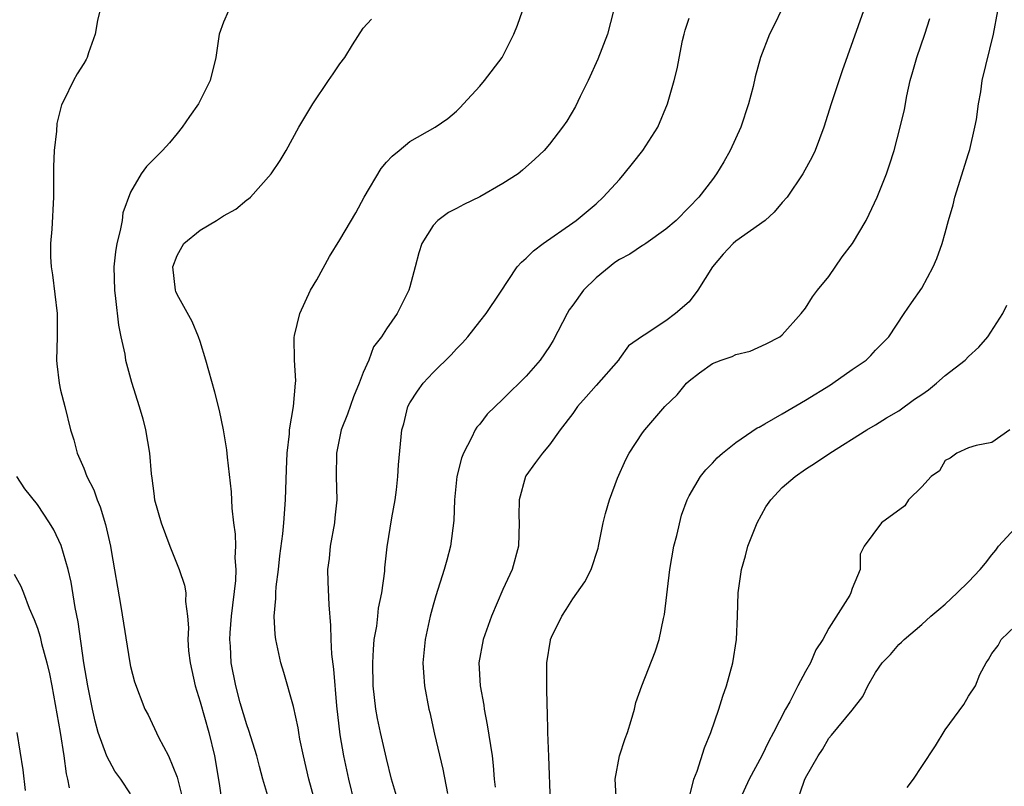
# Model space of a CAD drawing. Units: inches. Extents: x 2589000 to 2592000, y 1515000 to 1518000.
# Drawn here: x 2589661 to 2589746, y 1515864 to 1515930 of the extents above; entities that cross this region are included whole.
import ezdxf

# ---------------------------------------------------------------- set-up
doc = ezdxf.new("R2010")
doc.units = ezdxf.units.IN
doc.header["$MEASUREMENT"] = 0
doc.layers.add('LD25891515_2ft', color=72, linetype='Continuous')

msp = doc.modelspace()

# ---------------------------------------------------------------- linework, layer by layer
at = {"layer": 'LD25891515_2ft'}
for points, elevation in [([(2589727, 1515931.196), (2589726.283, 1515929.717), (2589725.894, 1515929), (2589725.127, 1515927), (2589724.676, 1515925.324), (2589724.487, 1515924.487), (2589724.097, 1515923), (2589723.436, 1515921), (2589722.52, 1515919), (2589721.985, 1515918.015), (2589721.344, 1515917), (2589721, 1515916.516), (2589719.822, 1515915), (2589719, 1515914.125), (2589717.892, 1515913), (2589717, 1515912.24), (2589715.263, 1515911), (2589715.106, 1515910.894), (2589715, 1515910.846), (2589713.892, 1515910.108), (2589713, 1515909.64), (2589712.626, 1515909.374), (2589711, 1515908.075), (2589709.913, 1515907), (2589709, 1515905.712), (2589708.691, 1515905.309), (2589708.515, 1515905), (2589707.322, 1515902.678), (2589707, 1515902.167), (2589706.194, 1515901), (2589705, 1515899.621), (2589704.4, 1515899), (2589703.671, 1515898.329), (2589703, 1515897.639), (2589701.654, 1515896.346), (2589701, 1515895.501), (2589700.759, 1515895.241), (2589700.621, 1515895), (2589700.309, 1515894.309), (2589699.598, 1515893), (2589699.437, 1515892.563), (2589699.047, 1515891), (2589698.828, 1515889), (2589698.772, 1515887.228), (2589698.494, 1515885), (2589698.193, 1515883.807), (2589697.96, 1515883), (2589697.243, 1515880.757), (2589697, 1515879.93), (2589696.753, 1515879), (2589696.305, 1515877), (2589696.129, 1515875), (2589696.17, 1515874.17), (2589696.273, 1515873), (2589696.642, 1515871), (2589696.719, 1515870.719), (2589697.13, 1515868.87), (2589697.845, 1515865.845), (2589698.232, 1515863.768)], 8230), ([(2589668.369, 1515931), (2589668.173, 1515930.173), (2589667.963, 1515929), (2589667.381, 1515927.381), (2589667.271, 1515927), (2589667.191, 1515926.809), (2589667, 1515926.465), (2589666.425, 1515925.575), (2589666.11, 1515925), (2589665.282, 1515923.282), (2589665.076, 1515922.924), (2589664.666, 1515921.334), (2589664.653, 1515920.653), (2589664.457, 1515919), (2589664.397, 1515917.603), (2589664.389, 1515915), (2589664.247, 1515912.247), (2589664.128, 1515911), (2589664.125, 1515909.875), (2589664.185, 1515909), (2589664.31, 1515908.311), (2589664.716, 1515905), (2589664.709, 1515903), (2589664.652, 1515901), (2589664.672, 1515900.672), (2589664.87, 1515899), (2589665, 1515898.402), (2589665.373, 1515897), (2589665.856, 1515895), (2589666.147, 1515894.147), (2589666.423, 1515893), (2589667, 1515891.705), (2589667.262, 1515891), (2589667.848, 1515889.848), (2589668.125, 1515889), (2589668.386, 1515888.386), (2589668.858, 1515886.858), (2589669.284, 1515885), (2589669.349, 1515884.651), (2589670.164, 1515879.836), (2589670.933, 1515875), (2589671, 1515874.67), (2589671.36, 1515873.36), (2589672.241, 1515871), (2589672.508, 1515870.508), (2589673.408, 1515868.592), (2589674.268, 1515867), (2589675, 1515865.177), (2589675.834, 1515861.834)], 8218), ([(2589679.422, 1515931), (2589679, 1515930.015), (2589678.618, 1515929), (2589678.333, 1515927), (2589677.849, 1515925), (2589676.836, 1515923), (2589676.07, 1515921.93), (2589675.431, 1515921), (2589675, 1515920.453), (2589674.342, 1515919.658), (2589673.748, 1515919), (2589672.376, 1515917.624), (2589671.926, 1515917), (2589671, 1515915.412), (2589670.356, 1515913.644), (2589670.275, 1515913), (2589670.124, 1515912.124), (2589669.824, 1515911), (2589669.706, 1515910.294), (2589669.578, 1515909), (2589669.628, 1515907), (2589669.726, 1515906.273), (2589669.985, 1515903.985), (2589670.178, 1515903), (2589670.506, 1515901.494), (2589670.587, 1515901), (2589670.665, 1515900.665), (2589671.095, 1515899.096), (2589671.743, 1515897), (2589672.051, 1515895.949), (2589672.298, 1515895), (2589672.629, 1515893), (2589672.766, 1515891.234), (2589672.839, 1515890.839), (2589673, 1515889.521), (2589673.078, 1515889), (2589673.638, 1515887), (2589674.372, 1515885), (2589675.194, 1515883), (2589675.648, 1515881.647), (2589675.747, 1515881), (2589675.736, 1515880.264), (2589675.909, 1515879), (2589675.984, 1515877.984), (2589675.931, 1515877), (2589675.991, 1515876.009), (2589676.115, 1515875), (2589676.569, 1515873), (2589677, 1515871.648), (2589677.746, 1515869), (2589678.229, 1515867), (2589678.617, 1515864.617), (2589678.85, 1515863)], 8220), ([(2589687, 1515862.513), (2589686.332, 1515865), (2589685.865, 1515867), (2589685.558, 1515868.442), (2589685.457, 1515869), (2589685.403, 1515869.403), (2589685, 1515871.226), (2589684.168, 1515874.168), (2589683.916, 1515875), (2589683.485, 1515877), (2589683.429, 1515877.429), (2589683.354, 1515879), (2589683.5, 1515880.501), (2589683.487, 1515881), (2589683.521, 1515881.521), (2589683.704, 1515883), (2589683.83, 1515884.17), (2589684.077, 1515886.077), (2589684.168, 1515887), (2589684.332, 1515889), (2589684.401, 1515891.599), (2589684.459, 1515893), (2589684.66, 1515894.66), (2589684.674, 1515895), (2589685.014, 1515897.014), (2589685.175, 1515899), (2589685.203, 1515899.203), (2589685.081, 1515901), (2589685.07, 1515902.93), (2589685.098, 1515903.098), (2589685.55, 1515905), (2589686.476, 1515907), (2589687, 1515907.903), (2589688.097, 1515909.903), (2589689, 1515911.334), (2589690.349, 1515913.651), (2589691.07, 1515915), (2589692.538, 1515917.462), (2589693, 1515918.005), (2589693.474, 1515918.526), (2589694.083, 1515919), (2589695, 1515919.761), (2589697.19, 1515921), (2589698.263, 1515921.737), (2589699, 1515922.378), (2589699.316, 1515922.684), (2589699.615, 1515923), (2589701, 1515924.521), (2589701.403, 1515925), (2589702.934, 1515927), (2589703, 1515927.114), (2589703.943, 1515929), (2589704.239, 1515929.761), (2589704.692, 1515931)], 8224), ([(2589712.503, 1515931), (2589711.973, 1515929), (2589711.155, 1515926.845), (2589710.312, 1515925), (2589709.626, 1515923.626), (2589709.221, 1515922.779), (2589708.48, 1515921.519), (2589708.107, 1515921), (2589707, 1515919.551), (2589706.532, 1515919), (2589705.753, 1515918.247), (2589704.691, 1515917.309), (2589704.296, 1515917), (2589703, 1515916.154), (2589701, 1515915.024), (2589699.64, 1515914.36), (2589699, 1515914.023), (2589698.313, 1515913.687), (2589697.416, 1515913), (2589697, 1515912.56), (2589696.034, 1515911), (2589695.779, 1515910.221), (2589695.445, 1515909), (2589695, 1515907.279), (2589694.913, 1515907), (2589693.903, 1515905), (2589693, 1515903.683), (2589692.56, 1515903), (2589691.873, 1515902.127), (2589691.465, 1515901), (2589691, 1515899.94), (2589690.655, 1515899), (2589690.162, 1515897.838), (2589689.649, 1515896.351), (2589689.115, 1515895), (2589688.689, 1515893), (2589688.665, 1515891), (2589688.73, 1515889), (2589688.569, 1515887.43), (2589688.538, 1515887), (2589688.162, 1515885), (2589688.061, 1515883.939), (2589687.941, 1515883), (2589687.949, 1515881.949), (2589688.033, 1515879.967), (2589688.199, 1515878.199), (2589688.206, 1515877), (2589688.264, 1515875.736), (2589688.445, 1515874.445), (2589688.71, 1515871.291), (2589689, 1515868.808), (2589689.307, 1515867), (2589689.728, 1515865), (2589690.204, 1515863)], 8226), ([(2589694.037, 1515863), (2589693.437, 1515865), (2589693, 1515866.769), (2589692.474, 1515869), (2589692.211, 1515870.211), (2589692.075, 1515871), (2589691.859, 1515873), (2589691.816, 1515875), (2589691.869, 1515876.13), (2589691.944, 1515877), (2589692.151, 1515878.151), (2589692.253, 1515879), (2589692.314, 1515879.687), (2589692.608, 1515881), (2589692.849, 1515882.849), (2589692.861, 1515883.139), (2589693.045, 1515884.955), (2589693.457, 1515887.457), (2589693.735, 1515889), (2589693.851, 1515889.851), (2589693.971, 1515891), (2589694.013, 1515891.987), (2589694.315, 1515895), (2589694.475, 1515895.525), (2589694.839, 1515897), (2589695, 1515897.31), (2589695.666, 1515898.334), (2589696.142, 1515899), (2589697, 1515899.927), (2589698.555, 1515901.445), (2589699, 1515901.97), (2589699.514, 1515902.486), (2589699.985, 1515903), (2589701, 1515904.309), (2589701.567, 1515905), (2589702.731, 1515906.731), (2589704.224, 1515909), (2589704.581, 1515909.419), (2589705, 1515909.74), (2589705.614, 1515910.386), (2589706.465, 1515911), (2589709, 1515912.779), (2589709.285, 1515913), (2589711, 1515914.425), (2589711.613, 1515915), (2589713, 1515916.504), (2589713.427, 1515917), (2589714.117, 1515917.883), (2589715.027, 1515919), (2589716.312, 1515921), (2589717.135, 1515923), (2589717.712, 1515925), (2589717.979, 1515926.021), (2589718.436, 1515928.436), (2589718.557, 1515929), (2589718.652, 1515929.348), (2589719, 1515930.356)], 8228), ([(2589733.988, 1515931), (2589732.145, 1515925.855), (2589731.201, 1515923), (2589730.575, 1515921), (2589729.827, 1515919), (2589729.556, 1515918.445), (2589728.765, 1515917), (2589727.421, 1515915), (2589727, 1515914.527), (2589726.305, 1515913.695), (2589725.534, 1515913), (2589723, 1515911.203), (2589722.772, 1515911), (2589721.907, 1515910.094), (2589721.003, 1515909), (2589719.753, 1515907), (2589719, 1515905.986), (2589717.827, 1515905), (2589717, 1515904.379), (2589715.123, 1515903.123), (2589715, 1515903.054), (2589713.787, 1515902.214), (2589713, 1515901.123), (2589712.925, 1515901), (2589711, 1515898.826), (2589710.16, 1515897.84), (2589709.417, 1515897), (2589709, 1515896.399), (2589707.922, 1515895), (2589707, 1515893.726), (2589706.395, 1515893), (2589705.794, 1515892.206), (2589704.96, 1515891.04), (2589704.938, 1515891), (2589704.391, 1515889), (2589704.371, 1515887.629), (2589704.405, 1515887), (2589704.349, 1515885), (2589703.79, 1515883), (2589703, 1515881.279), (2589702.022, 1515879), (2589701.299, 1515877), (2589700.941, 1515875), (2589701.046, 1515873), (2589701.348, 1515871.348), (2589701.387, 1515871), (2589701.651, 1515869.651), (2589702.063, 1515867), (2589702.16, 1515866.16), (2589702.247, 1515865), (2589702.319, 1515864.319)], 8232), ([(2589707.082, 1515863), (2589706.95, 1515866.95), (2589706.854, 1515869), (2589706.827, 1515870.827), (2589706.791, 1515871.21), (2589706.766, 1515873), (2589706.771, 1515875), (2589707.078, 1515876.922), (2589707.094, 1515877), (2589707.178, 1515877.178), (2589708.045, 1515879), (2589708.436, 1515879.564), (2589709, 1515880.499), (2589710.041, 1515881.959), (2589710.576, 1515883), (2589711.174, 1515884.826), (2589711.219, 1515885), (2589711.599, 1515887), (2589711.808, 1515887.808), (2589712.146, 1515889), (2589712.839, 1515890.839), (2589713.557, 1515892.443), (2589713.841, 1515893), (2589715, 1515894.743), (2589715.202, 1515895), (2589716.902, 1515897), (2589717.98, 1515898.02), (2589718.759, 1515899), (2589719, 1515899.222), (2589719.894, 1515899.894), (2589721, 1515900.695), (2589721.739, 1515901), (2589722.69, 1515901.31), (2589723, 1515901.488), (2589724.228, 1515901.772), (2589725.618, 1515902.382), (2589726.788, 1515903), (2589727, 1515903.176), (2589728.619, 1515905), (2589729, 1515905.462), (2589729.58, 1515906.42), (2589730.015, 1515907), (2589731, 1515908.176), (2589732.142, 1515909.859), (2589733.031, 1515911), (2589734.194, 1515913), (2589734.474, 1515913.526), (2589735.139, 1515915), (2589735.944, 1515917), (2589736.217, 1515917.783), (2589736.612, 1515919), (2589737.132, 1515921), (2589737.484, 1515922.516), (2589737.691, 1515923.691), (2589737.994, 1515925), (2589738.222, 1515925.778), (2589738.548, 1515927), (2589739.258, 1515929), (2589739.671, 1515930.329)], 8234), ([(2589712.758, 1515863), (2589712.65, 1515865), (2589713.003, 1515867), (2589713.504, 1515868.496), (2589713.692, 1515869), (2589714.028, 1515870.028), (2589714.298, 1515871), (2589714.427, 1515871.573), (2589714.941, 1515873), (2589716.077, 1515875.923), (2589716.409, 1515877), (2589716.782, 1515878.782), (2589716.875, 1515879.125), (2589717.338, 1515883), (2589717.681, 1515885), (2589717.928, 1515885.928), (2589718.332, 1515887.668), (2589718.837, 1515889), (2589719, 1515889.328), (2589719.972, 1515891), (2589720.424, 1515891.576), (2589721, 1515892.148), (2589721.407, 1515892.593), (2589721.857, 1515893), (2589723, 1515893.917), (2589724.837, 1515895.163), (2589725, 1515895.235), (2589725.51, 1515895.51), (2589727, 1515896.366), (2589729, 1515897.542), (2589731.136, 1515898.864), (2589731.346, 1515899), (2589733, 1515900.196), (2589734.195, 1515901), (2589734.603, 1515901.397), (2589735, 1515901.852), (2589735.588, 1515902.412), (2589736.162, 1515903), (2589737.468, 1515905), (2589738.094, 1515905.906), (2589739, 1515907.165), (2589739.966, 1515909), (2589740.283, 1515909.717), (2589740.723, 1515911), (2589741, 1515911.932), (2589741.283, 1515913), (2589741.665, 1515914.335), (2589741.829, 1515915), (2589743, 1515918.74), (2589743.1, 1515919.1), (2589743.532, 1515921), (2589743.669, 1515921.669), (2589743.855, 1515923), (2589744.047, 1515924.047), (2589744.177, 1515925), (2589745.134, 1515929), (2589745.506, 1515931)], 8236), ([(2589682.984, 1515863), (2589682.379, 1515865), (2589682.078, 1515866.078), (2589681.858, 1515867), (2589681.182, 1515869.182), (2589681, 1515869.674), (2589680.436, 1515871.564), (2589680.04, 1515873), (2589679.642, 1515875), (2589679.588, 1515876.412), (2589679.539, 1515877), (2589679.567, 1515877.566), (2589679.692, 1515879), (2589680.052, 1515882.052), (2589680.082, 1515883), (2589680, 1515884), (2589680.038, 1515885), (2589680.033, 1515886.033), (2589679.887, 1515887), (2589679.73, 1515888.271), (2589679.687, 1515889.687), (2589679.333, 1515892.667), (2589679.291, 1515893.292), (2589679.006, 1515895.006), (2589678.662, 1515896.662), (2589678.241, 1515898.241), (2589677.468, 1515901), (2589677, 1515902.58), (2589676.852, 1515903), (2589676.298, 1515904.298), (2589675, 1515906.644), (2589674.897, 1515906.896), (2589674.868, 1515907), (2589674.652, 1515909), (2589675, 1515909.979), (2589675.584, 1515911), (2589677, 1515912.151), (2589678.401, 1515913), (2589679, 1515913.383), (2589680.045, 1515913.955), (2589681, 1515914.758), (2589681.152, 1515914.848), (2589681.305, 1515915), (2589683.099, 1515917), (2589683.852, 1515918.148), (2589684.371, 1515919), (2589685.473, 1515921), (2589686.663, 1515923), (2589688.008, 1515925), (2589688.426, 1515925.574), (2589689, 1515926.453), (2589689.407, 1515927), (2589690.069, 1515928.069), (2589691, 1515929.496), (2589691.721, 1515930.279)], 8222), ([(2589719, 1515863.349), (2589719.409, 1515865), (2589719.69, 1515865.69), (2589720.308, 1515867.691), (2589720.86, 1515869), (2589721.539, 1515871), (2589721.876, 1515872.124), (2589722.198, 1515873), (2589722.759, 1515875), (2589723.077, 1515877), (2589723.157, 1515879), (2589723.209, 1515881), (2589723.483, 1515883), (2589723.83, 1515884.17), (2589724.052, 1515885), (2589724.854, 1515887), (2589725.598, 1515888.402), (2589726.004, 1515889), (2589727, 1515890.059), (2589728.109, 1515891), (2589729, 1515891.623), (2589729.839, 1515892.161), (2589731.079, 1515893), (2589734.256, 1515895), (2589735, 1515895.428), (2589735.962, 1515896.038), (2589737, 1515896.643), (2589738.363, 1515897.637), (2589739, 1515898.051), (2589739.549, 1515898.451), (2589740.247, 1515899), (2589741, 1515899.658), (2589742.717, 1515901), (2589743, 1515901.311), (2589743.886, 1515902.114), (2589744.667, 1515903), (2589745.944, 1515905), (2589746.282, 1515905.718)], 8238), ([(2589746.533, 1515895), (2589745, 1515893.906), (2589743.653, 1515893.653), (2589743, 1515893.458), (2589742, 1515893), (2589741.427, 1515892.573), (2589741, 1515892.368), (2589740.513, 1515891.487), (2589739.776, 1515891), (2589739, 1515890.115), (2589737.855, 1515889), (2589737.531, 1515888.469), (2589735.519, 1515887), (2589734.038, 1515885), (2589733.683, 1515884.317), (2589733.677, 1515883), (2589733, 1515881.386), (2589732.894, 1515881), (2589732.812, 1515880.813), (2589731, 1515877.977), (2589730.494, 1515877), (2589729.894, 1515876.106), (2589729.436, 1515875), (2589729, 1515874.256), (2589728.331, 1515873), (2589727.64, 1515871.64), (2589727.278, 1515871), (2589726.251, 1515869), (2589725.813, 1515868.187), (2589725.229, 1515867), (2589724.156, 1515865), (2589723.233, 1515863)], 8240), ([(2589671, 1515863.728), (2589670.175, 1515865), (2589669.668, 1515865.668), (2589668.963, 1515866.963), (2589668.239, 1515869), (2589667.968, 1515869.968), (2589667.733, 1515871), (2589667.338, 1515873), (2589667.004, 1515875), (2589666.508, 1515878.508), (2589666.257, 1515879.743), (2589665.914, 1515881.914), (2589665.656, 1515883), (2589665.054, 1515885.054), (2589664.417, 1515886.417), (2589664.046, 1515887), (2589663, 1515888.578), (2589661.933, 1515889.933), (2589661.242, 1515891)], 8216), ([(2589728.239, 1515863), (2589728.909, 1515864.909), (2589729, 1515865.108), (2589730.076, 1515867), (2589730.459, 1515867.541), (2589731, 1515868.52), (2589731.228, 1515868.772), (2589733, 1515870.935), (2589733.918, 1515872.082), (2589734.336, 1515873), (2589735, 1515874.169), (2589735.566, 1515875), (2589736.284, 1515875.716), (2589737, 1515876.551), (2589737.238, 1515876.762), (2589737.472, 1515877), (2589739, 1515878.285), (2589739.77, 1515879), (2589740.445, 1515879.555), (2589741, 1515880.036), (2589742.028, 1515881), (2589743, 1515881.944), (2589744.002, 1515883), (2589744.458, 1515883.542), (2589745, 1515884.252), (2589745.346, 1515884.654), (2589745.58, 1515885), (2589747, 1515886.562)], 8242), ([(2589661, 1515882.616), (2589661.57, 1515881.57), (2589661.812, 1515881), (2589662.306, 1515879.694), (2589662.718, 1515878.718), (2589663, 1515877.963), (2589663.228, 1515877.228), (2589663.365, 1515876.635), (2589663.815, 1515875), (2589664.033, 1515874.033), (2589664.238, 1515873), (2589664.954, 1515869), (2589665.276, 1515867), (2589665.462, 1515865.462), (2589665.582, 1515865), (2589665.743, 1515864.256)], 8214), ([(2589737.737, 1515864.263), (2589738.268, 1515865), (2589739, 1515866.07), (2589740.153, 1515867.847), (2589741, 1515869.222), (2589742.588, 1515871.412), (2589743, 1515872.117), (2589743.59, 1515873), (2589743.982, 1515873.982), (2589744.514, 1515875), (2589744.721, 1515875.279), (2589745, 1515875.799), (2589745.538, 1515876.462), (2589745.793, 1515877), (2589747, 1515878.124)], 8244), ([(2589661.981, 1515864.019), (2589661.792, 1515865.792), (2589661.28, 1515869)], 8212)]:
    msp.add_lwpolyline(points, dxfattribs=dict(at, elevation=elevation))

doc.saveas('drawing.dxf')
